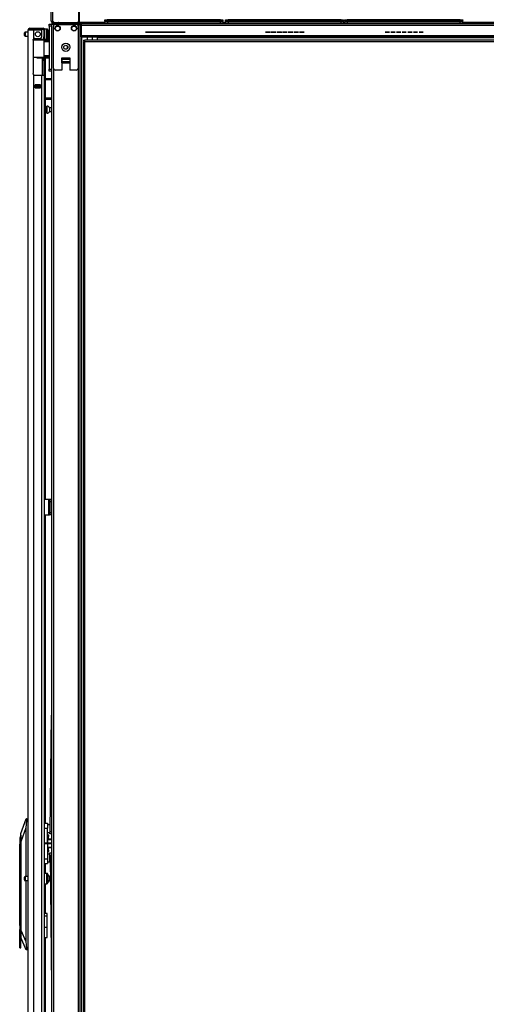
# Model space of a CAD drawing. Units: inches. Extents: x -260 to 40, y -63 to 176.
# Drawn here: x -260 to -237, y 48 to 95 of the extents above; entities that cross this region are included whole.
import ezdxf

# ---------------------------------------------------------------- set-up
doc = ezdxf.new("R2010")
doc.units = ezdxf.units.IN
doc.header["$MEASUREMENT"] = 0
doc.layers.add('TFR-TRI', color=7, linetype='CONTINUOUS')

msp = doc.modelspace()

# ---------------------------------------------------------------- linework, layer by layer
at = {"layer": 'TFR-TRI', "color": 46, "linetype": 'Continuous'}
for p, q in [((-258.091, 95.148), (-258.091, 104.183)), ((-258.02, 95.148), (-258.02, 104.183)), ((-256.76, 95.195), (-256.76, 104.254)), ((-258.091, 95.148), (-258.07, 95.148)), ((-258.07, 95.148), (-258.02, 95.148)), ((-258.02, 95.148), (-257.949, 95.077)), ((-258.02, 95.116), (-257.988, 95.116)), ((-258.02, 95.077), (-257.949, 95.077)), ((-257.949, 95.077), (-256.878, 95.077)), ((-256.839, 95.084), (-256.839, 95.077))]:
    msp.add_line(p, q, dxfattribs=at)
at = {"layer": 'TFR-TRI', "color": 44, "linetype": 'Continuous'}
for p, q in [((-256.728, 95.103), (-256.728, 104.144)), ((-258.047, 95.071), (-258.013, 95.071)), ((-258.047, 95.032), (-258.047, 95.071)), ((-258.013, 95.032), (-258.047, 95.032)), ((-258.013, 95.071), (-257.929, 95.071)), ((-257.929, 95.032), (-258.013, 95.032)), ((-256.799, 95.071), (-257.929, 95.071)), ((-257.929, 95.071), (-257.929, 95.032)), ((-256.799, 95.032), (-257.929, 95.032)), ((-256.799, 95.103), (-256.804, 95.103)), ((-256.799, 95.107), (-256.799, 95.103)), ((-256.749, 95.103), (-256.799, 95.103)), ((-256.799, 95.071), (-256.799, 95.032)), ((-256.728, 95.103), (-256.749, 95.103))]:
    msp.add_line(p, q, dxfattribs=at)
at = {"layer": 'TFR-TRI', "color": 214, "linetype": 'Continuous'}
for p, q in [((-259.13, 94.804), (-259.067, 94.804)), ((-259.13, 94.765), (-259.13, 94.804)), ((-259.067, 94.804), (-258.913, 94.804)), ((-258.913, 94.804), (-258.637, 94.804)), ((-258.913, 94.804), (-258.913, 94.765)), ((-258.637, 94.804), (-258.54, 94.804)), ((-258.637, 94.765), (-258.637, 94.804)), ((-258.54, 94.804), (-258.484, 94.804)), ((-258.484, 94.804), (-258.484, 94.765)), ((-259.201, 13.019), (-259.201, 94.734)), ((-259.201, 94.734), (-259.164, 94.734)), ((-259.164, 94.734), (-259.063, 94.734)), ((-259.067, 94.765), (-259.13, 94.765)), ((-258.913, 94.765), (-259.067, 94.765)), ((-259.063, 94.734), (-258.925, 94.734)), ((-258.925, 94.306), (-258.925, 94.734)), ((-258.925, 94.734), (-258.63, 94.734)), ((-258.637, 94.765), (-258.913, 94.765)), ((-258.886, 94.316), (-258.63, 94.316)), ((-258.54, 94.765), (-258.637, 94.765)), ((-258.551, 94.395), (-258.551, 94.655)), ((-258.484, 94.765), (-258.54, 94.765)), ((-258.453, 94.734), (-258.453, 94.395)), ((-258.453, 94.339), (-258.453, 94.395)), ((-258.453, 94.395), (-258.413, 94.395)), ((-258.453, 94.316), (-258.453, 94.339)), ((-258.413, 94.316), (-258.453, 94.316)), ((-258.429, 94.316), (-258.429, 94.273)), ((-258.413, 94.734), (-258.413, 94.395)), ((-258.413, 94.395), (-258.413, 94.339)), ((-258.413, 94.339), (-258.413, 94.316)), ((-258.965, 94.237), (-258.96, 94.263)), ((-258.965, 94.237), (-258.965, 92.627)), ((-258.96, 94.263), (-258.948, 94.286)), ((-258.948, 94.286), (-258.925, 94.306)), ((-258.39, 94.267), (-258.39, 94.258)), ((-258.39, 93.385), (-258.39, 92.393)), ((-258.959, 92.598), (-258.965, 92.627)), ((-258.946, 92.576), (-258.959, 92.598)), ((-258.925, 92.559), (-258.946, 92.576)), ((-258.925, 13.019), (-258.925, 92.559)), ((-258.886, 92.548), (-258.551, 92.548)), ((-258.551, 13.019), (-258.551, 92.548)), ((-258.551, 92.548), (-258.454, 92.548)), ((-258.454, 92.548), (-258.413, 92.548)), ((-258.413, 13.019), (-258.413, 92.548)), ((-258.866, 91.934), (-258.866, 92.077)), ((-258.866, 92.077), (-258.61, 92.077)), ((-258.654, 92.044), (-258.654, 92.076)), ((-258.654, 91.933), (-258.654, 91.966)), ((-258.622, 92.044), (-258.622, 92.075)), ((-258.622, 91.933), (-258.622, 91.966)), ((-258.61, 91.934), (-258.61, 92.077)), ((-258.39, 92.331), (-258.39, 91.456)), ((-258.866, 91.934), (-258.61, 91.934)), ((-258.39, 91.393), (-258.39, 72.134)), ((-258.39, 71.386), (-258.39, 56.538)), ((-258.39, 54.608), (-258.39, 54.125)), ((-258.39, 53.627), (-258.39, 52.199)), ((-258.39, 51.047), (-258.39, 36.956))]:
    msp.add_line(p, q, dxfattribs=at)
at = {"layer": 'TFR-TRI', "color": 215, "linetype": 'Continuous'}
for p, q in [((-258.197, 94.974), (-258.197, 95.003)), ((-258.197, 95.003), (-258.079, 95.003)), ((-258.197, 94.904), (-258.197, 94.974)), ((-258.197, 94.904), (-258.197, 92.837)), ((-258.079, 94.904), (-258.197, 94.904)), ((-258.079, 95.003), (-258.079, 95)), ((-258.079, 95), (-258.079, 94.993)), ((-258.197, 92.768), (-258.197, 92.837)), ((-258.197, 92.837), (-258.079, 92.837)), ((-258.197, 92.739), (-258.197, 92.768)), ((-258.079, 92.739), (-258.197, 92.739))]:
    msp.add_line(p, q, dxfattribs=at)
at = {"layer": 'TFR-TRI', "color": 173, "linetype": 'Continuous'}
for p, q in [((-258.079, 94.993), (-258.079, 13.7)), ((-258.051, 94.993), (-258.079, 94.993)), ((-257.984, 94.993), (-258.051, 94.993)), ((-257.886, 94.993), (-257.984, 94.993)), ((-257.984, 94.993), (-257.984, 94.894)), ((-256.797, 94.993), (-256.895, 94.993)), ((-256.797, 94.993), (-256.797, 94.894)), ((-256.797, 94.993), (-256.73, 94.993)), ((-256.73, 94.993), (-256.702, 94.993)), ((-256.702, 11.418), (-256.702, 94.993)), ((-256.624, 11.418), (-256.624, 94.389)), ((-257.984, 92.886), (-257.984, 13.525)), ((-257.588, 93.142), (-257.194, 93.142)), ((-256.797, 92.886), (-256.797, 13.525))]:
    msp.add_line(p, q, dxfattribs=at)
at = {"layer": 'TFR-TRI', "color": 83, "linetype": 'Continuous'}
for p, q in [((-258.047, 95.032), (-258.013, 95.032)), ((-258.047, 94.993), (-258.047, 95.032)), ((-258.013, 95.032), (-257.929, 95.032)), ((-257.929, 95.032), (-256.768, 95.032)), ((-257.929, 95.032), (-257.929, 94.993)), ((-256.768, 95.032), (-256.768, 94.993)), ((-256.768, 95.032), (-256.738, 95.032)), ((-256.738, 95.032), (-256.679, 95.032)), ((-256.702, 94.993), (-256.665, 94.993)), ((-256.679, 95.032), (-256.65, 95.032)), ((-256.665, 94.993), (-256.65, 94.993)), ((-256.65, 95.032), (-212.658, 95.032)), ((-256.65, 95.032), (-256.65, 95.011)), ((-256.65, 95.011), (-256.65, 94.961)), ((-256.65, 94.961), (-212.658, 94.961)), ((-256.65, 94.961), (-256.65, 94.461)), ((-256.65, 94.461), (-212.658, 94.461)), ((-256.65, 94.461), (-256.65, 94.411)), ((-256.65, 94.411), (-256.65, 94.39)), ((-256.65, 94.39), (-212.658, 94.39)), ((-255.862, 94.39), (-255.862, 94.381)), ((-255.862, 94.381), (-255.862, 94.359)), ((-255.862, 94.359), (-232.129, 94.359)), ((-255.862, 94.231), (-255.862, 94.359))]:
    msp.add_line(p, q, dxfattribs=at)
at = {"layer": 'TFR-TRI', "color": 3, "linetype": 'Continuous'}
for p, q in [((-257.984, 92.886), (-257.984, 94.894)), ((-257.886, 94.993), (-256.895, 94.993)), ((-257.36, 95.077), (-257.36, 95.071)), ((-256.986, 95.071), (-256.986, 95.077)), ((-256.797, 94.894), (-256.797, 92.886)), ((-255.513, 95.132), (-255.478, 95.132)), ((-255.51, 95.051), (-255.513, 95.132)), ((-255.51, 95.051), (-255.476, 95.051)), ((-255.478, 95.132), (-255.395, 95.132)), ((-255.476, 95.051), (-255.392, 95.051)), ((-255.395, 95.132), (-249.951, 95.132)), ((-255.395, 95.132), (-255.392, 95.051)), ((-255.392, 95.051), (-249.954, 95.051)), ((-255.392, 95.038), (-255.392, 95.051)), ((-255.392, 95.032), (-255.392, 95.038)), ((-249.954, 95.051), (-249.951, 95.132)), ((-249.954, 95.051), (-249.87, 95.051)), ((-249.954, 95.038), (-249.954, 95.051)), ((-249.954, 95.032), (-249.954, 95.038)), ((-249.951, 95.132), (-249.868, 95.132)), ((-249.87, 95.051), (-249.836, 95.051)), ((-249.868, 95.132), (-249.833, 95.132)), ((-249.833, 95.132), (-249.836, 95.051)), ((-249.705, 95.132), (-249.671, 95.132)), ((-249.702, 95.051), (-249.705, 95.132)), ((-249.702, 95.051), (-249.668, 95.051)), ((-249.671, 95.132), (-249.587, 95.132)), ((-249.668, 95.051), (-249.584, 95.051)), ((-249.587, 95.132), (-244.143, 95.132)), ((-249.587, 95.132), (-249.584, 95.051)), ((-249.584, 95.051), (-244.146, 95.051)), ((-249.584, 95.038), (-249.584, 95.051)), ((-249.584, 95.032), (-249.584, 95.038)), ((-244.146, 95.051), (-244.143, 95.132)), ((-244.146, 95.051), (-244.063, 95.051)), ((-244.146, 95.038), (-244.146, 95.051)), ((-244.146, 95.032), (-244.146, 95.038)), ((-244.143, 95.132), (-244.06, 95.132)), ((-244.063, 95.051), (-244.028, 95.051)), ((-244.06, 95.132), (-244.025, 95.132)), ((-244.025, 95.132), (-244.028, 95.051)), ((-243.978, 95.132), (-243.943, 95.132)), ((-243.975, 95.051), (-243.978, 95.132)), ((-243.975, 95.051), (-243.94, 95.051)), ((-243.943, 95.132), (-243.86, 95.132)), ((-243.94, 95.051), (-243.857, 95.051)), ((-243.86, 95.132), (-238.416, 95.132)), ((-243.86, 95.132), (-243.857, 95.051)), ((-243.857, 95.051), (-238.418, 95.051)), ((-243.857, 95.038), (-243.857, 95.051)), ((-243.857, 95.032), (-243.857, 95.038)), ((-238.418, 95.051), (-238.416, 95.132)), ((-238.418, 95.051), (-238.335, 95.051)), ((-238.418, 95.038), (-238.418, 95.051)), ((-238.418, 95.032), (-238.418, 95.038)), ((-238.416, 95.132), (-238.332, 95.132)), ((-238.335, 95.051), (-238.3, 95.051)), ((-238.332, 95.132), (-238.298, 95.132)), ((-238.298, 95.132), (-238.3, 95.051)), ((-253.559, 94.614), (-253.361, 94.614)), ((-253.51, 94.614), (-253.559, 94.614)), ((-253.559, 94.614), (-253.51, 94.614)), ((-253.359, 94.614), (-253.559, 94.614)), ((-253.408, 94.614), (-253.51, 94.614)), ((-253.51, 94.614), (-253.408, 94.614)), ((-253.489, 94.614), (-253.291, 94.614)), ((-253.439, 94.614), (-253.489, 94.614)), ((-253.489, 94.614), (-253.439, 94.614)), ((-253.288, 94.614), (-253.489, 94.614)), ((-253.338, 94.614), (-253.439, 94.614)), ((-253.439, 94.614), (-253.338, 94.614)), ((-253.359, 94.614), (-253.408, 94.614)), ((-253.408, 94.614), (-253.359, 94.614)), ((-253.288, 94.614), (-253.338, 94.614)), ((-253.338, 94.614), (-253.288, 94.614)), ((-253.089, 94.614), (-253.287, 94.614)), ((-253.287, 94.614), (-253.089, 94.614)), ((-253.019, 94.614), (-253.217, 94.614)), ((-253.217, 94.614), (-253.019, 94.614)), ((-253.162, 94.614), (-253.211, 94.614)), ((-253.162, 94.614), (-253.211, 94.614)), ((-253.092, 94.614), (-253.141, 94.614)), ((-253.092, 94.614), (-253.141, 94.614)), ((-252.962, 94.614), (-253.014, 94.614)), ((-252.965, 94.614), (-253.014, 94.614)), ((-253.014, 94.614), (-252.965, 94.614)), ((-252.965, 94.614), (-253.014, 94.614)), ((-253.014, 94.614), (-252.965, 94.614)), ((-252.863, 94.614), (-252.965, 94.614)), ((-252.965, 94.614), (-252.889, 94.614)), ((-252.965, 94.614), (-252.863, 94.614)), ((-252.863, 94.614), (-252.962, 94.614)), ((-252.892, 94.614), (-252.944, 94.614)), ((-252.895, 94.614), (-252.944, 94.614)), ((-252.944, 94.614), (-252.895, 94.614)), ((-252.895, 94.614), (-252.944, 94.614)), ((-252.944, 94.614), (-252.895, 94.614)), ((-252.793, 94.614), (-252.895, 94.614)), ((-252.895, 94.614), (-252.819, 94.614)), ((-252.895, 94.614), (-252.793, 94.614)), ((-252.793, 94.614), (-252.892, 94.614)), ((-252.816, 94.614), (-252.863, 94.614)), ((-252.816, 94.614), (-252.863, 94.614)), ((-252.863, 94.614), (-252.814, 94.614)), ((-252.746, 94.614), (-252.793, 94.614)), ((-252.746, 94.614), (-252.793, 94.614)), ((-252.793, 94.614), (-252.744, 94.614)), ((-252.69, 94.614), (-252.742, 94.614)), ((-252.742, 94.614), (-252.69, 94.614)), ((-252.544, 94.614), (-252.742, 94.614)), ((-252.544, 94.614), (-252.69, 94.614)), ((-252.69, 94.614), (-252.544, 94.614)), ((-252.62, 94.614), (-252.672, 94.614)), ((-252.672, 94.614), (-252.62, 94.614)), ((-252.474, 94.614), (-252.672, 94.614)), ((-252.474, 94.614), (-252.62, 94.614)), ((-252.62, 94.614), (-252.474, 94.614)), ((-252.272, 94.614), (-252.469, 94.614)), ((-252.42, 94.614), (-252.469, 94.614)), ((-252.467, 94.614), (-252.417, 94.614)), ((-252.321, 94.614), (-252.42, 94.614)), ((-252.417, 94.614), (-252.321, 94.614)), ((-252.201, 94.614), (-252.399, 94.614)), ((-252.35, 94.614), (-252.399, 94.614)), ((-252.397, 94.614), (-252.347, 94.614)), ((-252.251, 94.614), (-252.35, 94.614)), ((-252.347, 94.614), (-252.251, 94.614)), ((-252.321, 94.614), (-252.272, 94.614)), ((-252.272, 94.614), (-252.321, 94.614)), ((-252.251, 94.614), (-252.201, 94.614)), ((-252.201, 94.614), (-252.251, 94.614)), ((-252.098, 94.614), (-252.197, 94.614)), ((-252.197, 94.614), (-251.999, 94.614)), ((-252.049, 94.614), (-252.148, 94.614)), ((-252.028, 94.614), (-252.127, 94.614)), ((-252.127, 94.614), (-251.929, 94.614)), ((-251.999, 94.614), (-252.098, 94.614)), ((-251.979, 94.614), (-252.077, 94.614)), ((-251.929, 94.614), (-252.028, 94.614)), ((-251.875, 94.614), (-251.925, 94.614)), ((-251.925, 94.614), (-251.873, 94.614)), ((-251.875, 94.614), (-251.925, 94.614)), ((-251.922, 94.614), (-251.873, 94.614)), ((-251.727, 94.614), (-251.875, 94.614)), ((-251.776, 94.614), (-251.875, 94.614)), ((-251.873, 94.614), (-251.727, 94.614)), ((-251.873, 94.614), (-251.776, 94.614)), ((-251.805, 94.614), (-251.855, 94.614)), ((-251.855, 94.614), (-251.802, 94.614)), ((-251.805, 94.614), (-251.855, 94.614)), ((-251.852, 94.614), (-251.802, 94.614)), ((-251.657, 94.614), (-251.805, 94.614)), ((-251.706, 94.614), (-251.805, 94.614)), ((-251.802, 94.614), (-251.657, 94.614)), ((-251.802, 94.614), (-251.706, 94.614)), ((-251.776, 94.614), (-251.727, 94.614)), ((-251.727, 94.614), (-251.776, 94.614)), ((-251.706, 94.614), (-251.657, 94.614)), ((-251.657, 94.614), (-251.706, 94.614)), ((-247.78, 94.614), (-247.582, 94.614)), ((-247.731, 94.614), (-247.78, 94.614)), ((-247.78, 94.614), (-247.731, 94.614)), ((-247.58, 94.614), (-247.78, 94.614)), ((-247.751, 94.614), (-247.553, 94.614)), ((-247.702, 94.614), (-247.751, 94.614)), ((-247.751, 94.614), (-247.702, 94.614)), ((-247.551, 94.614), (-247.751, 94.614)), ((-247.629, 94.614), (-247.731, 94.614)), ((-247.731, 94.614), (-247.629, 94.614)), ((-247.6, 94.614), (-247.702, 94.614)), ((-247.702, 94.614), (-247.6, 94.614)), ((-247.58, 94.614), (-247.629, 94.614)), ((-247.629, 94.614), (-247.58, 94.614)), ((-247.551, 94.614), (-247.6, 94.614)), ((-247.6, 94.614), (-247.551, 94.614)), ((-247.31, 94.614), (-247.508, 94.614)), ((-247.508, 94.614), (-247.31, 94.614)), ((-247.281, 94.614), (-247.479, 94.614)), ((-247.479, 94.614), (-247.281, 94.614)), ((-247.383, 94.614), (-247.432, 94.614)), ((-247.383, 94.614), (-247.432, 94.614)), ((-247.354, 94.614), (-247.403, 94.614)), ((-247.354, 94.614), (-247.403, 94.614)), ((-247.183, 94.614), (-247.235, 94.614)), ((-247.186, 94.614), (-247.235, 94.614)), ((-247.235, 94.614), (-247.186, 94.614)), ((-247.186, 94.614), (-247.235, 94.614)), ((-247.235, 94.614), (-247.186, 94.614)), ((-247.154, 94.614), (-247.206, 94.614)), ((-247.157, 94.614), (-247.206, 94.614)), ((-247.206, 94.614), (-247.157, 94.614)), ((-247.157, 94.614), (-247.206, 94.614)), ((-247.206, 94.614), (-247.157, 94.614)), ((-247.084, 94.614), (-247.186, 94.614)), ((-247.186, 94.614), (-247.11, 94.614)), ((-247.186, 94.614), (-247.084, 94.614)), ((-247.084, 94.614), (-247.183, 94.614)), ((-247.055, 94.614), (-247.157, 94.614)), ((-247.157, 94.614), (-247.081, 94.614)), ((-247.157, 94.614), (-247.055, 94.614)), ((-247.055, 94.614), (-247.154, 94.614)), ((-247.038, 94.614), (-247.084, 94.614)), ((-247.038, 94.614), (-247.084, 94.614)), ((-247.084, 94.614), (-247.035, 94.614)), ((-247.009, 94.614), (-247.055, 94.614)), ((-247.009, 94.614), (-247.055, 94.614)), ((-247.055, 94.614), (-247.006, 94.614)), ((-246.911, 94.614), (-246.963, 94.614)), ((-246.963, 94.614), (-246.911, 94.614)), ((-246.765, 94.614), (-246.963, 94.614)), ((-246.882, 94.614), (-246.934, 94.614)), ((-246.934, 94.614), (-246.882, 94.614)), ((-246.736, 94.614), (-246.934, 94.614)), ((-246.765, 94.614), (-246.911, 94.614)), ((-246.911, 94.614), (-246.765, 94.614)), ((-246.736, 94.614), (-246.882, 94.614)), ((-246.882, 94.614), (-246.736, 94.614)), ((-246.493, 94.614), (-246.691, 94.614)), ((-246.641, 94.614), (-246.691, 94.614)), ((-246.688, 94.614), (-246.639, 94.614)), ((-246.464, 94.614), (-246.662, 94.614)), ((-246.612, 94.614), (-246.662, 94.614)), ((-246.659, 94.614), (-246.61, 94.614)), ((-246.542, 94.614), (-246.641, 94.614)), ((-246.639, 94.614), (-246.542, 94.614)), ((-246.513, 94.614), (-246.612, 94.614)), ((-246.61, 94.614), (-246.513, 94.614)), ((-246.542, 94.614), (-246.493, 94.614)), ((-246.493, 94.614), (-246.542, 94.614)), ((-246.513, 94.614), (-246.464, 94.614)), ((-246.464, 94.614), (-246.513, 94.614)), ((-246.319, 94.614), (-246.418, 94.614)), ((-246.418, 94.614), (-246.22, 94.614)), ((-246.29, 94.614), (-246.389, 94.614)), ((-246.389, 94.614), (-246.191, 94.614)), ((-246.27, 94.614), (-246.369, 94.614)), ((-246.241, 94.614), (-246.34, 94.614)), ((-246.22, 94.614), (-246.319, 94.614)), ((-246.191, 94.614), (-246.29, 94.614)), ((-246.096, 94.614), (-246.146, 94.614)), ((-246.146, 94.614), (-246.094, 94.614)), ((-246.096, 94.614), (-246.146, 94.614)), ((-246.143, 94.614), (-246.094, 94.614)), ((-246.067, 94.614), (-246.117, 94.614)), ((-246.117, 94.614), (-246.065, 94.614)), ((-246.067, 94.614), (-246.117, 94.614)), ((-246.114, 94.614), (-246.065, 94.614)), ((-245.948, 94.614), (-246.096, 94.614)), ((-245.997, 94.614), (-246.096, 94.614)), ((-246.094, 94.614), (-245.948, 94.614)), ((-246.094, 94.614), (-245.997, 94.614)), ((-245.919, 94.614), (-246.067, 94.614)), ((-245.968, 94.614), (-246.067, 94.614)), ((-246.065, 94.614), (-245.919, 94.614)), ((-246.065, 94.614), (-245.968, 94.614)), ((-245.997, 94.614), (-245.948, 94.614)), ((-245.948, 94.614), (-245.997, 94.614)), ((-245.968, 94.614), (-245.919, 94.614)), ((-245.919, 94.614), (-245.968, 94.614)), ((-242.032, 94.614), (-241.834, 94.614)), ((-241.983, 94.614), (-242.032, 94.614)), ((-242.032, 94.614), (-241.983, 94.614)), ((-241.832, 94.614), (-242.032, 94.614)), ((-242.024, 94.614), (-241.826, 94.614)), ((-241.974, 94.614), (-242.024, 94.614)), ((-242.024, 94.614), (-241.974, 94.614)), ((-241.823, 94.614), (-242.024, 94.614)), ((-241.881, 94.614), (-241.983, 94.614)), ((-241.983, 94.614), (-241.881, 94.614)), ((-241.873, 94.614), (-241.974, 94.614)), ((-241.974, 94.614), (-241.873, 94.614)), ((-241.832, 94.614), (-241.881, 94.614)), ((-241.881, 94.614), (-241.832, 94.614)), ((-241.823, 94.614), (-241.873, 94.614)), ((-241.873, 94.614), (-241.823, 94.614)), ((-241.562, 94.614), (-241.76, 94.614)), ((-241.76, 94.614), (-241.562, 94.614)), ((-241.553, 94.614), (-241.751, 94.614)), ((-241.751, 94.614), (-241.553, 94.614)), ((-241.635, 94.614), (-241.684, 94.614)), ((-241.635, 94.614), (-241.684, 94.614)), ((-241.626, 94.614), (-241.676, 94.614)), ((-241.626, 94.614), (-241.676, 94.614)), ((-241.435, 94.614), (-241.487, 94.614)), ((-241.438, 94.614), (-241.487, 94.614)), ((-241.487, 94.614), (-241.438, 94.614)), ((-241.438, 94.614), (-241.487, 94.614)), ((-241.487, 94.614), (-241.438, 94.614)), ((-241.427, 94.614), (-241.479, 94.614)), ((-241.429, 94.614), (-241.479, 94.614)), ((-241.479, 94.614), (-241.429, 94.614)), ((-241.429, 94.614), (-241.479, 94.614)), ((-241.479, 94.614), (-241.429, 94.614)), ((-241.336, 94.614), (-241.438, 94.614)), ((-241.438, 94.614), (-241.362, 94.614)), ((-241.438, 94.614), (-241.336, 94.614)), ((-241.336, 94.614), (-241.435, 94.614)), ((-241.328, 94.614), (-241.429, 94.614)), ((-241.429, 94.614), (-241.354, 94.614)), ((-241.429, 94.614), (-241.328, 94.614)), ((-241.328, 94.614), (-241.427, 94.614)), ((-241.29, 94.614), (-241.336, 94.614)), ((-241.29, 94.614), (-241.336, 94.614)), ((-241.336, 94.614), (-241.287, 94.614)), ((-241.281, 94.614), (-241.328, 94.614)), ((-241.281, 94.614), (-241.328, 94.614)), ((-241.328, 94.614), (-241.278, 94.614)), ((-241.163, 94.614), (-241.215, 94.614)), ((-241.215, 94.614), (-241.163, 94.614)), ((-241.017, 94.614), (-241.215, 94.614)), ((-241.154, 94.614), (-241.206, 94.614)), ((-241.206, 94.614), (-241.154, 94.614)), ((-241.009, 94.614), (-241.206, 94.614)), ((-241.017, 94.614), (-241.163, 94.614)), ((-241.163, 94.614), (-241.017, 94.614)), ((-241.009, 94.614), (-241.154, 94.614)), ((-241.154, 94.614), (-241.009, 94.614)), ((-240.745, 94.614), (-240.943, 94.614)), ((-240.893, 94.614), (-240.943, 94.614)), ((-240.94, 94.614), (-240.891, 94.614)), ((-240.736, 94.614), (-240.934, 94.614)), ((-240.885, 94.614), (-240.934, 94.614)), ((-240.931, 94.614), (-240.882, 94.614)), ((-240.794, 94.614), (-240.893, 94.614)), ((-240.891, 94.614), (-240.794, 94.614)), ((-240.786, 94.614), (-240.885, 94.614)), ((-240.882, 94.614), (-240.786, 94.614)), ((-240.794, 94.614), (-240.745, 94.614)), ((-240.745, 94.614), (-240.794, 94.614)), ((-240.786, 94.614), (-240.736, 94.614)), ((-240.736, 94.614), (-240.786, 94.614)), ((-240.571, 94.614), (-240.67, 94.614)), ((-240.67, 94.614), (-240.472, 94.614)), ((-240.563, 94.614), (-240.662, 94.614)), ((-240.662, 94.614), (-240.464, 94.614)), ((-240.522, 94.614), (-240.621, 94.614)), ((-240.513, 94.614), (-240.612, 94.614)), ((-240.472, 94.614), (-240.571, 94.614)), ((-240.464, 94.614), (-240.563, 94.614)), ((-240.348, 94.614), (-240.398, 94.614)), ((-240.398, 94.614), (-240.346, 94.614)), ((-240.348, 94.614), (-240.398, 94.614)), ((-240.395, 94.614), (-240.346, 94.614)), ((-240.34, 94.614), (-240.389, 94.614)), ((-240.389, 94.614), (-240.337, 94.614)), ((-240.34, 94.614), (-240.389, 94.614)), ((-240.387, 94.614), (-240.337, 94.614)), ((-240.2, 94.614), (-240.348, 94.614)), ((-240.249, 94.614), (-240.348, 94.614)), ((-240.346, 94.614), (-240.2, 94.614)), ((-240.346, 94.614), (-240.249, 94.614)), ((-240.191, 94.614), (-240.34, 94.614)), ((-240.241, 94.614), (-240.34, 94.614)), ((-240.337, 94.614), (-240.191, 94.614)), ((-240.337, 94.614), (-240.241, 94.614)), ((-240.249, 94.614), (-240.2, 94.614)), ((-240.2, 94.614), (-240.249, 94.614)), ((-240.241, 94.614), (-240.191, 94.614)), ((-240.191, 94.614), (-240.241, 94.614)), ((-257.588, 93.379), (-257.588, 92.788)), ((-257.587, 93.379), (-257.194, 93.379)), ((-257.587, 93.336), (-257.587, 93.379)), ((-257.194, 93.379), (-257.194, 92.788)), ((-257.194, 93.379), (-257.194, 93.336)), ((-257.587, 93.301), (-257.587, 93.336)), ((-257.587, 93.193), (-257.587, 93.301)), ((-257.194, 93.301), (-257.587, 93.301)), ((-257.587, 93.193), (-257.587, 93.183)), ((-257.194, 93.193), (-257.587, 93.193)), ((-257.587, 93.183), (-257.587, 93.171)), ((-257.587, 93.142), (-257.587, 93.171)), ((-257.587, 93.171), (-257.194, 93.171)), ((-257.194, 93.336), (-257.194, 93.301)), ((-257.194, 93.301), (-257.194, 93.193)), ((-257.194, 93.183), (-257.194, 93.193)), ((-257.194, 93.171), (-257.194, 93.183)), ((-257.194, 93.171), (-257.194, 93.142)), ((-257.588, 92.788), (-257.886, 92.788)), ((-256.895, 92.788), (-257.194, 92.788)), ((-258.212, 71.997), (-258.212, 71.497)), ((-258.181, 71.997), (-258.212, 71.997)), ((-258.181, 71.497), (-258.212, 71.497)), ((-258.249, 55.852), (-258.276, 55.852)), ((-258.249, 55.815), (-258.249, 55.852)), ((-258.249, 55.713), (-258.249, 55.815)), ((-258.088, 55.77), (-258.249, 55.77)), ((-258.249, 55.764), (-258.088, 55.764)), ((-258.249, 55.573), (-258.249, 55.713)), ((-258.088, 55.578), (-258.249, 55.578)), ((-258.249, 55.433), (-258.249, 55.573)), ((-258.249, 55.568), (-258.088, 55.568)), ((-258.088, 55.77), (-258.088, 55.767)), ((-258.088, 55.767), (-258.088, 55.764)), ((-258.088, 55.578), (-258.088, 55.573)), ((-258.088, 55.573), (-258.088, 55.568)), ((-258.276, 55.293), (-258.249, 55.293)), ((-258.249, 55.331), (-258.249, 55.433)), ((-258.088, 55.381), (-258.249, 55.381)), ((-258.249, 55.376), (-258.088, 55.376)), ((-258.249, 55.293), (-258.249, 55.331)), ((-258.088, 55.381), (-258.088, 55.379)), ((-258.088, 55.379), (-258.088, 55.376))]:
    msp.add_line(p, q, dxfattribs=at)
at = {"layer": 'TFR-TRI', "color": 52, "linetype": 'Continuous'}
for p, q in [((-256.728, 95.103), (-255.512, 95.103)), ((-256.728, 95.103), (-256.728, 95.053)), ((-256.728, 95.053), (-256.728, 95.032)), ((-249.834, 95.103), (-249.704, 95.103)), ((-244.026, 95.103), (-243.976, 95.103)), ((-238.298, 95.103), (-236.653, 95.103))]:
    msp.add_line(p, q, dxfattribs=at)
at = {"layer": 'TFR-TRI', "color": 11, "linetype": 'Continuous'}
for p, q in [((-255.513, 95.212), (-255.479, 95.212)), ((-255.509, 95.161), (-255.513, 95.212)), ((-255.509, 95.161), (-255.475, 95.16)), ((-255.479, 95.212), (-255.395, 95.212)), ((-255.475, 95.16), (-255.392, 95.161)), ((-249.951, 95.212), (-255.395, 95.212)), ((-255.395, 95.212), (-255.392, 95.161)), ((-255.392, 95.161), (-249.954, 95.161)), ((-255.392, 95.141), (-255.392, 95.161)), ((-255.392, 95.132), (-255.392, 95.141)), ((-249.954, 95.161), (-249.951, 95.212)), ((-249.954, 95.161), (-249.871, 95.16)), ((-249.954, 95.141), (-249.954, 95.161)), ((-249.954, 95.132), (-249.954, 95.141)), ((-249.951, 95.212), (-249.868, 95.212)), ((-249.871, 95.16), (-249.837, 95.161)), ((-249.868, 95.212), (-249.833, 95.212)), ((-249.833, 95.212), (-249.837, 95.161)), ((-249.705, 95.212), (-249.671, 95.212)), ((-249.702, 95.161), (-249.705, 95.212)), ((-249.702, 95.161), (-249.667, 95.16)), ((-249.671, 95.212), (-249.587, 95.212)), ((-249.667, 95.16), (-249.584, 95.161)), ((-244.143, 95.212), (-249.587, 95.212)), ((-249.587, 95.212), (-249.584, 95.161)), ((-249.584, 95.161), (-244.147, 95.161)), ((-249.584, 95.141), (-249.584, 95.161)), ((-249.584, 95.132), (-249.584, 95.141)), ((-244.147, 95.161), (-244.143, 95.212)), ((-244.147, 95.161), (-244.063, 95.16)), ((-244.147, 95.141), (-244.147, 95.161)), ((-244.147, 95.132), (-244.147, 95.141)), ((-244.143, 95.212), (-244.06, 95.212)), ((-244.063, 95.16), (-244.029, 95.161)), ((-244.06, 95.212), (-244.025, 95.212)), ((-244.025, 95.212), (-244.029, 95.161)), ((-243.978, 95.212), (-243.943, 95.212)), ((-243.974, 95.161), (-243.978, 95.212)), ((-243.974, 95.161), (-243.94, 95.16)), ((-243.943, 95.212), (-243.86, 95.212)), ((-243.94, 95.16), (-243.856, 95.161)), ((-238.415, 95.212), (-243.86, 95.212)), ((-243.86, 95.212), (-243.856, 95.161)), ((-243.856, 95.161), (-238.419, 95.161)), ((-243.856, 95.141), (-243.856, 95.161)), ((-243.856, 95.132), (-243.856, 95.141)), ((-238.419, 95.161), (-238.415, 95.212)), ((-238.419, 95.161), (-238.336, 95.16)), ((-238.419, 95.141), (-238.419, 95.161)), ((-238.419, 95.132), (-238.419, 95.141)), ((-238.415, 95.212), (-238.332, 95.212)), ((-238.336, 95.16), (-238.301, 95.161)), ((-238.332, 95.212), (-238.298, 95.212)), ((-238.298, 95.212), (-238.301, 95.161)), ((-256.537, 94.231), (-256.474, 94.231)), ((-256.537, 94.231), (-256.537, 94.2)), ((-256.537, 94.2), (-256.474, 94.2)), ((-256.518, 94.168), (-256.537, 94.168)), ((-256.537, 94.168), (-256.537, 13.44)), ((-256.474, 94.168), (-256.518, 94.168)), ((-256.474, 94.213), (-256.474, 94.231)), ((-232.604, 94.231), (-256.474, 94.231)), ((-256.474, 94.168), (-256.474, 94.213)), ((-256.474, 94.168), (-232.604, 94.168)), ((-256.474, 13.44), (-256.474, 94.168))]:
    msp.add_line(p, q, dxfattribs=at)
at = {"layer": 'TFR-TRI', "color": 5, "linetype": 'Continuous'}
for p, q in [((-259.382, 94.549), (-259.382, 94.581)), ((-259.382, 94.485), (-259.382, 94.549)), ((-259.382, 94.453), (-259.382, 94.485)), ((-259.201, 94.611), (-259.352, 94.611)), ((-259.352, 94.611), (-259.352, 94.564)), ((-259.352, 94.564), (-259.352, 94.47)), ((-259.352, 94.47), (-259.352, 94.423)), ((-259.352, 94.423), (-259.201, 94.423)), ((-258.297, 94.767), (-258.413, 94.767)), ((-258.413, 94.316), (-258.413, 94.29)), ((-258.297, 94.733), (-258.297, 94.767)), ((-258.297, 94.642), (-258.297, 94.733)), ((-258.297, 94.517), (-258.297, 94.642)), ((-258.297, 94.392), (-258.297, 94.517)), ((-258.297, 94.3), (-258.297, 94.392)), ((-258.257, 94.727), (-258.257, 94.687)), ((-258.257, 94.687), (-258.257, 94.582)), ((-258.257, 94.582), (-258.257, 94.452)), ((-258.257, 94.452), (-258.257, 94.347)), ((-258.257, 94.347), (-258.257, 94.307)), ((-258.413, 94.29), (-258.413, 94.273)), ((-258.413, 94.267), (-258.297, 94.267)), ((-258.297, 94.267), (-258.297, 94.3)), ((-258.304, 91.009), (-258.39, 91.009)), ((-258.298, 91.056), (-258.304, 91.056)), ((-258.304, 91.056), (-258.304, 91.023)), ((-258.304, 91.023), (-258.304, 90.937)), ((-258.298, 91.023), (-258.298, 91.056)), ((-258.298, 90.937), (-258.298, 91.023)), ((-258.39, 90.759), (-258.304, 90.759)), ((-258.304, 90.937), (-258.304, 90.831)), ((-258.304, 90.831), (-258.304, 90.745)), ((-258.304, 90.745), (-258.304, 90.712)), ((-258.304, 90.712), (-258.298, 90.712)), ((-258.298, 90.831), (-258.298, 90.937)), ((-258.298, 90.745), (-258.298, 90.831)), ((-258.298, 90.712), (-258.298, 90.745)), ((-258.079, 90.978), (-258.179, 90.978)), ((-258.179, 90.978), (-258.179, 90.931)), ((-258.179, 90.931), (-258.179, 90.837)), ((-258.179, 90.837), (-258.179, 90.79)), ((-258.179, 90.79), (-258.079, 90.79)), ((-258.297, 54.126), (-258.413, 54.126)), ((-258.297, 54.093), (-258.297, 54.126)), ((-258.297, 54.001), (-258.297, 54.093)), ((-258.257, 54.086), (-258.257, 54.046)), ((-258.257, 54.046), (-258.257, 53.941)), ((-259.382, 53.908), (-259.382, 53.94)), ((-259.382, 53.844), (-259.382, 53.908)), ((-259.382, 53.812), (-259.382, 53.844)), ((-259.201, 53.97), (-259.352, 53.97)), ((-259.352, 53.97), (-259.352, 53.923)), ((-259.352, 53.923), (-259.352, 53.829)), ((-259.352, 53.829), (-259.352, 53.782)), ((-259.352, 53.782), (-259.201, 53.782)), ((-258.413, 53.626), (-258.297, 53.626)), ((-258.297, 53.876), (-258.297, 54.001)), ((-258.297, 53.751), (-258.297, 53.876)), ((-258.297, 53.66), (-258.297, 53.751)), ((-258.297, 53.626), (-258.297, 53.66)), ((-258.257, 53.941), (-258.257, 53.811)), ((-258.257, 53.811), (-258.257, 53.706)), ((-258.257, 53.706), (-258.257, 53.666)), ((-258.14, 53.97), (-258.179, 53.97)), ((-258.179, 53.97), (-258.179, 53.923)), ((-258.179, 53.923), (-258.179, 53.829)), ((-258.179, 53.829), (-258.179, 53.782)), ((-258.179, 53.782), (-258.138, 53.782))]:
    msp.add_line(p, q, dxfattribs=at)
at = {"layer": 'TFR-TRI', "color": 58, "linetype": 'Continuous'}
for p, q in [((-259.13, 94.765), (-259.13, 94.733)), ((-258.693, 92.043), (-258.693, 92.075)), ((-258.693, 91.933), (-258.693, 91.965)), ((-258.662, 92.075), (-258.662, 92.043)), ((-258.662, 91.965), (-258.662, 91.933))]:
    msp.add_line(p, q, dxfattribs=at)
at = {"layer": 'TFR-TRI', "color": 153, "linetype": 'Continuous'}
for p, q in [((-258.501, 94.734), (-258.63, 94.734)), ((-258.453, 94.734), (-258.501, 94.734)), ((-258.453, 94.285), (-258.453, 94.316)), ((-256.361, 94.39), (-256.361, 94.231)), ((-256.106, 94.231), (-256.106, 94.39)), ((-258.947, 94.253), (-258.966, 94.253)), ((-258.952, 94.285), (-258.785, 94.285)), ((-258.927, 94.253), (-258.947, 94.253)), ((-258.785, 94.285), (-258.619, 94.285)), ((-258.619, 94.285), (-258.497, 94.285)), ((-258.49, 94.253), (-258.508, 94.253)), ((-258.497, 94.285), (-258.453, 94.285)), ((-258.484, 94.253), (-258.49, 94.253))]:
    msp.add_line(p, q, dxfattribs=at)
at = {"layer": 'TFR-TRI', "color": 63, "linetype": 'Continuous'}
for p, q in [((-258.981, 94.253), (-258.788, 94.254)), ((-258.787, 94.235), (-258.965, 94.233)), ((-258.788, 94.254), (-258.663, 94.254)), ((-258.788, 94.253), (-258.788, 94.254)), ((-258.788, 94.25), (-258.788, 94.253)), ((-258.787, 94.245), (-258.788, 94.25)), ((-258.787, 94.239), (-258.787, 94.245)), ((-258.787, 94.236), (-258.787, 94.239)), ((-258.787, 94.235), (-258.787, 94.236)), ((-258.656, 94.234), (-258.787, 94.235)), ((-258.663, 94.254), (-258.558, 94.253)), ((-258.544, 94.234), (-258.656, 94.234)), ((-258.558, 94.253), (-258.487, 94.253)), ((-258.469, 94.233), (-258.544, 94.234)), ((-258.487, 94.253), (-258.463, 94.253)), ((-258.197, 94.26), (-258.469, 94.257)), ((-258.443, 94.233), (-258.469, 94.233)), ((-258.463, 94.253), (-258.419, 94.253)), ((-258.443, 94.233), (-258.443, 93.409)), ((-258.414, 94.233), (-258.443, 94.233)), ((-258.414, 94.159), (-258.443, 94.158)), ((-258.197, 94.147), (-258.443, 94.139)), ((-258.419, 94.253), (-258.197, 94.252)), ((-258.415, 94.247), (-258.419, 94.253)), ((-258.414, 94.233), (-258.415, 94.247)), ((-258.197, 94.232), (-258.414, 94.233)), ((-258.414, 94.233), (-258.414, 94.159)), ((-258.197, 94.167), (-258.414, 94.159)), ((-258.39, 94.258), (-258.197, 94.26)), ((-258.965, 93.409), (-258.787, 93.408)), ((-258.788, 93.388), (-258.965, 93.39)), ((-258.788, 93.388), (-258.788, 93.408)), ((-258.788, 93.389), (-258.788, 93.393)), ((-258.663, 93.389), (-258.788, 93.388)), ((-258.788, 93.388), (-258.788, 93.389)), ((-258.788, 93.388), (-258.197, 93.383)), ((-258.787, 93.408), (-258.656, 93.409)), ((-258.787, 93.406), (-258.787, 93.408)), ((-258.787, 93.404), (-258.787, 93.406)), ((-258.787, 93.398), (-258.787, 93.404)), ((-258.788, 93.393), (-258.787, 93.398)), ((-258.558, 93.389), (-258.663, 93.389)), ((-258.656, 93.409), (-258.544, 93.409)), ((-258.487, 93.39), (-258.558, 93.389)), ((-258.544, 93.409), (-258.469, 93.409)), ((-258.463, 93.39), (-258.487, 93.39)), ((-258.469, 93.409), (-258.443, 93.409)), ((-258.419, 93.39), (-258.463, 93.39)), ((-258.443, 93.504), (-258.197, 93.496)), ((-258.443, 93.485), (-258.414, 93.484)), ((-258.443, 93.409), (-258.414, 93.41)), ((-258.419, 93.39), (-258.415, 93.396)), ((-258.197, 93.391), (-258.419, 93.39)), ((-258.415, 93.396), (-258.414, 93.41)), ((-258.414, 93.484), (-258.414, 93.41)), ((-258.414, 93.484), (-258.197, 93.476)), ((-258.414, 93.41), (-258.197, 93.411))]:
    msp.add_line(p, q, dxfattribs=at)
at = {"layer": 'TFR-TRI', "color": 151, "linetype": 'Continuous'}
for p, q in [((-258.455, 94.273), (-258.413, 94.273)), ((-258.413, 94.273), (-258.413, 94.269)), ((-258.413, 94.269), (-258.413, 94.258)), ((-258.524, 93.386), (-258.524, 92.548)), ((-258.492, 93.35), (-258.492, 93.386)), ((-258.413, 93.385), (-258.413, 93.349)), ((-258.492, 93.336), (-258.492, 93.35)), ((-258.492, 93.313), (-258.492, 93.336)), ((-258.492, 93.336), (-258.413, 93.336)), ((-258.492, 93.257), (-258.492, 93.313)), ((-258.492, 93.257), (-258.492, 92.548)), ((-258.413, 93.257), (-258.492, 93.257)), ((-258.413, 93.349), (-258.413, 93.336)), ((-258.413, 93.336), (-258.413, 93.313)), ((-258.413, 93.313), (-258.413, 93.257)), ((-258.413, 93.257), (-258.413, 92.548)), ((-258.61, 92.076), (-258.866, 92.076)), ((-258.866, 92.045), (-258.797, 92.045)), ((-258.797, 91.966), (-258.866, 91.966)), ((-258.797, 92.045), (-258.792, 92.045)), ((-258.797, 91.966), (-258.797, 92.045)), ((-258.792, 91.966), (-258.797, 91.966)), ((-258.792, 92.045), (-258.778, 92.045)), ((-258.778, 91.966), (-258.792, 91.966)), ((-258.778, 92.045), (-258.699, 92.045)), ((-258.778, 92.045), (-258.778, 91.966)), ((-258.778, 91.966), (-258.699, 91.966)), ((-258.699, 92.045), (-258.685, 92.045)), ((-258.699, 91.966), (-258.699, 92.045)), ((-258.685, 91.966), (-258.699, 91.966)), ((-258.685, 92.045), (-258.679, 92.045)), ((-258.679, 91.966), (-258.685, 91.966)), ((-258.679, 92.045), (-258.61, 92.045)), ((-258.679, 92.045), (-258.679, 91.966)), ((-258.61, 91.966), (-258.679, 91.966)), ((-259.555, 56.045), (-259.305, 56.754)), ((-259.284, 56.675), (-259.319, 56.32)), ((-259.305, 56.754), (-259.294, 56.754)), ((-259.294, 56.754), (-259.201, 56.754)), ((-259.289, 56.75), (-259.294, 56.754)), ((-259.285, 56.739), (-259.289, 56.75)), ((-259.282, 56.721), (-259.285, 56.739)), ((-259.284, 56.675), (-259.282, 56.699)), ((-259.201, 56.675), (-259.284, 56.675)), ((-259.282, 56.699), (-259.282, 56.721)), ((-259.319, 56.32), (-259.555, 55.652)), ((-259.555, 56.019), (-259.555, 56.045)), ((-259.555, 55.942), (-259.555, 56.019)), ((-259.555, 55.818), (-259.555, 55.942)), ((-259.319, 56.32), (-259.319, 53.97)), ((-259.555, 55.652), (-259.555, 55.818)), ((-259.555, 51.397), (-259.555, 55.652)), ((-259.319, 53.782), (-259.319, 50.852)), ((-258.284, 52.199), (-258.413, 52.199)), ((-258.284, 52.166), (-258.284, 52.199)), ((-258.284, 52.073), (-258.284, 52.166)), ((-258.284, 52.073), (-258.413, 52.073)), ((-258.284, 51.522), (-258.284, 52.073)), ((-259.555, 51.175), (-259.555, 51.397)), ((-259.555, 51.397), (-259.319, 50.852)), ((-258.284, 51.522), (-258.413, 51.522)), ((-258.284, 51.339), (-258.284, 51.522)), ((-258.284, 51.185), (-258.284, 51.339)), ((-258.284, 51.082), (-258.284, 51.185)), ((-259.298, 50.455), (-259.555, 51.049)), ((-259.319, 50.852), (-259.281, 50.534)), ((-258.413, 51.045), (-258.284, 51.045)), ((-258.284, 51.045), (-258.284, 51.082)), ((-259.287, 50.455), (-259.298, 50.455)), ((-259.287, 50.455), (-259.282, 50.459)), ((-259.201, 50.455), (-259.287, 50.455)), ((-259.282, 50.459), (-259.278, 50.472)), ((-259.281, 50.534), (-259.201, 50.534)), ((-259.278, 50.516), (-259.281, 50.534)), ((-259.277, 50.492), (-259.278, 50.516)), ((-259.278, 50.472), (-259.277, 50.492))]:
    msp.add_line(p, q, dxfattribs=at)
at = {"layer": 'TFR-TRI', "color": 123, "linetype": 'Continuous'}
msp.add_line((-257.324, 93.963), (-257.324, 93.818), dxfattribs=at)
at = {"layer": 'TFR-TRI', "color": 140, "linetype": 'Continuous'}
for p, q in [((-258.413, 92.394), (-258.079, 92.394)), ((-258.413, 92.331), (-258.079, 92.331)), ((-258.413, 91.457), (-258.079, 91.457)), ((-258.413, 91.394), (-258.079, 91.394))]:
    msp.add_line(p, q, dxfattribs=at)
at = {"layer": 'TFR-TRI', "color": 30, "linetype": 'Continuous'}
for p, q in [((-258.413, 72.135), (-258.213, 72.135)), ((-258.213, 71.387), (-258.213, 72.135)), ((-258.213, 72.135), (-258.19, 72.135)), ((-258.19, 72.135), (-258.181, 72.135)), ((-258.181, 72.135), (-258.118, 72.135)), ((-258.181, 72.1), (-258.181, 72.135)), ((-258.181, 72.017), (-258.181, 72.1)), ((-258.118, 72.135), (-258.118, 72.1)), ((-258.118, 72.1), (-258.118, 72.017)), ((-258.181, 71.505), (-258.181, 72.017)), ((-258.118, 72.017), (-258.181, 72.017)), ((-258.118, 72.017), (-258.118, 71.505)), ((-258.413, 71.387), (-258.213, 71.387)), ((-258.213, 71.387), (-258.19, 71.387)), ((-258.19, 71.387), (-258.181, 71.387)), ((-258.181, 71.422), (-258.181, 71.505)), ((-258.181, 71.505), (-258.118, 71.505)), ((-258.181, 71.387), (-258.181, 71.422)), ((-258.118, 71.387), (-258.181, 71.387)), ((-258.118, 71.505), (-258.118, 71.422)), ((-258.118, 71.422), (-258.118, 71.387))]:
    msp.add_line(p, q, dxfattribs=at)
at = {"layer": 'TFR-TRI', "color": 190, "linetype": 'Continuous'}
for p, q in [((-258.152, 56.151), (-258.079, 61.735)), ((-258.154, 56.068), (-258.152, 56.151)), ((-258.154, 56.033), (-258.154, 56.068)), ((-258.079, 56.032), (-258.154, 56.033)), ((-258.152, 56.151), (-258.079, 56.15)), ((-258.154, 55.113), (-258.079, 55.114)), ((-258.153, 55.078), (-258.154, 55.113)), ((-258.152, 54.995), (-258.153, 55.078)), ((-258.079, 54.996), (-258.152, 54.995)), ((-258.152, 54.995), (-258.079, 48.673))]:
    msp.add_line(p, q, dxfattribs=at)
at = {"layer": 'TFR-TRI', "color": 2, "linetype": 'Continuous'}
for p, q in [((-258.413, 56.538), (-258.276, 56.538)), ((-258.276, 56.538), (-258.276, 56.472)), ((-258.276, 56.472), (-258.276, 56.31)), ((-258.158, 56.465), (-258.276, 56.465)), ((-258.158, 56.465), (-258.158, 56.43)), ((-258.158, 56.43), (-258.158, 56.338)), ((-258.149, 56.4), (-258.158, 56.4)), ((-258.413, 56.31), (-258.276, 56.31)), ((-258.276, 55.596), (-258.276, 56.31)), ((-258.276, 56.099), (-258.158, 56.099)), ((-258.276, 55.967), (-258.275, 55.967)), ((-258.275, 55.852), (-258.275, 55.967)), ((-258.208, 55.967), (-258.275, 55.967)), ((-258.217, 55.842), (-258.203, 55.93)), ((-258.203, 55.93), (-258.208, 55.967)), ((-258.158, 56.338), (-258.158, 56.225)), ((-258.158, 56.225), (-258.158, 56.133)), ((-258.158, 56.163), (-258.152, 56.163)), ((-258.158, 56.133), (-258.158, 56.099)), ((-258.413, 55.596), (-258.276, 55.596)), ((-258.276, 55.549), (-258.413, 55.549)), ((-258.276, 55.596), (-258.276, 55.573)), ((-258.276, 55.573), (-258.276, 55.549)), ((-258.276, 55.549), (-258.276, 54.836)), ((-258.233, 55.77), (-258.217, 55.842)), ((-258.275, 55.179), (-258.276, 55.179)), ((-258.158, 55.047), (-258.276, 55.047)), ((-258.275, 55.293), (-258.275, 55.179)), ((-258.275, 55.179), (-258.208, 55.179)), ((-258.217, 55.304), (-258.233, 55.376)), ((-258.203, 55.216), (-258.217, 55.304)), ((-258.208, 55.179), (-258.203, 55.216)), ((-258.158, 55.012), (-258.158, 55.047)), ((-258.158, 54.921), (-258.158, 55.012)), ((-258.152, 54.982), (-258.158, 54.982)), ((-258.413, 54.836), (-258.276, 54.836)), ((-258.413, 54.608), (-258.276, 54.608)), ((-258.276, 54.836), (-258.276, 54.674)), ((-258.276, 54.681), (-258.158, 54.681)), ((-258.276, 54.674), (-258.276, 54.608)), ((-258.158, 54.808), (-258.158, 54.921)), ((-258.158, 54.716), (-258.158, 54.808)), ((-258.158, 54.746), (-258.149, 54.746)), ((-258.158, 54.681), (-258.158, 54.716))]:
    msp.add_line(p, q, dxfattribs=at)
at = {"layer": 'TFR-TRI', "color": 252, "linetype": 'Continuous'}
for p, q in [((-259.563, 55.971), (-259.602, 55.824)), ((-259.555, 55.971), (-259.563, 55.971)), ((-259.563, 55.971), (-259.563, 55.937)), ((-259.563, 55.937), (-259.563, 55.842)), ((-259.602, 55.824), (-259.602, 55.785)), ((-259.602, 55.785), (-259.602, 55.678)), ((-259.602, 55.678), (-259.602, 55.533)), ((-259.602, 51.691), (-259.602, 55.533)), ((-259.563, 55.533), (-259.602, 55.533)), ((-259.563, 55.842), (-259.563, 55.7)), ((-259.563, 55.7), (-259.563, 55.533)), ((-259.555, 55.533), (-259.563, 55.533)), ((-259.563, 55.533), (-259.563, 50.975)), ((-259.602, 51.858), (-259.61, 51.858)), ((-259.61, 51.858), (-259.61, 51.825)), ((-259.61, 51.825), (-259.61, 51.732)), ((-259.61, 51.732), (-259.61, 51.597)), ((-259.59, 51.522), (-259.602, 51.691)), ((-259.61, 51.597), (-259.61, 51.447)), ((-259.61, 51.447), (-259.61, 51.312)), ((-259.61, 51.312), (-259.61, 51.218)), ((-259.61, 51.218), (-259.61, 51.185)), ((-259.61, 51.185), (-259.602, 51.185)), ((-259.602, 51.352), (-259.59, 51.522)), ((-259.602, 50.648), (-259.602, 51.352)), ((-259.573, 50.796), (-259.602, 50.648)), ((-259.563, 50.975), (-259.573, 50.796)), ((-259.563, 50.975), (-259.555, 50.975)), ((-259.555, 50.975), (-259.555, 51.175)), ((-259.555, 50.808), (-259.555, 50.975)), ((-259.555, 50.666), (-259.555, 50.808)), ((-259.602, 50.566), (-259.602, 50.648)), ((-259.602, 50.538), (-259.602, 50.566)), ((-259.602, 50.538), (-259.555, 50.538)), ((-259.555, 50.571), (-259.555, 50.666)), ((-259.555, 50.538), (-259.555, 50.571))]:
    msp.add_line(p, q, dxfattribs=at)
at = {"layer": 'TFR-TRI', "color": 3, "linetype": 'Continuous'}
for centre, radius in [((-257.788, 94.796), 0.128), ((-257.788, 94.796), 0.11), ((-256.994, 94.796), 0.128), ((-256.994, 94.796), 0.11), ((-257.391, 93.89), 0.197), ((-257.391, 93.89), 0.0984)]:
    msp.add_circle(centre, radius, dxfattribs=at)
at = {"layer": 'TFR-TRI', "color": 214, "linetype": 'Continuous'}
msp.add_circle((-258.738, 94.517), 0.118, dxfattribs=at)
for centre, radius, start, end in [((-259.13, 94.734), 0.0709, 90, 180), ((-258.484, 94.734), 0.0709, 0, 90), ((-259.13, 94.734), 0.0315, 90, 180), ((-258.886, 94.237), 0.0787, 90, 120), ((-258.63, 94.655), 0.0787, 0, 90), ((-258.63, 94.395), 0.0787, 270, 0), ((-258.484, 94.734), 0.0315, 0, 90), ((-258.886, 92.627), 0.0787, 240, 270)]:
    msp.add_arc(centre, radius, start, end, dxfattribs=at)
at = {"layer": 'TFR-TRI', "color": 46, "linetype": 'Continuous'}
for centre, radius, start, end in [((-258.02, 95.148), 0.0709, 180, 270), ((-258.02, 95.148), 0.0315, 180, 270), ((-256.878, 95.195), 0.118, 270, 0)]:
    msp.add_arc(centre, radius, start, end, dxfattribs=at)
at = {"layer": 'TFR-TRI', "color": 3, "linetype": 'Continuous'}
for centre, radius, start, end in [((-257.886, 94.894), 0.0984, 90, 180), ((-257.591, 94.974), 0.177, 144.404, 146.565), ((-257.535, 94.974), 0.177, 33.435, 35.596), ((-256.895, 94.894), 0.0984, 0, 90), ((-255.49, 95.052), 0.02, 182, 270), ((-249.856, 95.052), 0.02, 270, 358), ((-249.682, 95.052), 0.02, 182, 270), ((-244.048, 95.052), 0.02, 270, 358), ((-243.955, 95.052), 0.02, 182, 270), ((-238.32, 95.052), 0.02, 270, 358), ((-257.886, 92.886), 0.0984, 180, 270), ((-256.895, 92.886), 0.0984, 270, 0)]:
    msp.add_arc(centre, radius, start, end, dxfattribs=at)
at = {"layer": 'TFR-TRI', "color": 44, "linetype": 'Continuous'}
for radius in [0.0315, 0.0709]:
    msp.add_arc((-256.799, 95.103), radius, 270, 0, dxfattribs=at)
at = {"layer": 'TFR-TRI', "color": 150, "linetype": 'Continuous'}
msp.add_arc((-256.76, 95.064), 0.0315, 270, 0, dxfattribs=at)
at = {"layer": 'TFR-TRI', "color": 11, "linetype": 'Continuous'}
for centre, start, end in [((-255.478, 95.163), 184, 270), ((-249.868, 95.163), 270, 356), ((-249.67, 95.163), 184, 270), ((-244.06, 95.163), 270, 356), ((-243.943, 95.163), 184, 270), ((-238.332, 95.163), 270, 356)]:
    msp.add_arc(centre, 0.0312, start, end, dxfattribs=at)
at = {"layer": 'TFR-TRI', "color": 5, "linetype": 'Continuous'}
for centre, radius, start, end in [((-259.352, 94.581), 0.03, 90, 180), ((-259.352, 94.453), 0.03, 180, 270), ((-258.297, 94.727), 0.04, 0, 90), ((-258.297, 94.307), 0.04, 270, 0), ((-258.298, 90.926), 0.13, 23.6263, 90), ((-258.298, 90.842), 0.13, 270, 336.3737), ((-258.297, 54.086), 0.04, 0, 90), ((-258.298, 53.918), 0.13, 23.6263, 71.545), ((-259.352, 53.94), 0.03, 90, 180), ((-259.352, 53.812), 0.03, 180, 270), ((-258.297, 53.666), 0.04, 270, 0), ((-258.298, 53.834), 0.13, 288.455, 336.3737)]:
    msp.add_arc(centre, radius, start, end, dxfattribs=at)
at = {"layer": 'TFR-TRI', "color": 153, "linetype": 'Continuous'}
for centre, start, end in [((-259.091, 94.734), 90, 180), ((-258.484, 94.285), 270, 0)]:
    msp.add_arc(centre, 0.0315, start, end, dxfattribs=at)
at = {"layer": 'TFR-TRI', "color": 63, "linetype": 'Continuous'}
for centre, start, end in [((-258.463, 94.233), 0, 89.75), ((-258.463, 93.409), 270.25, 0)]:
    msp.add_arc(centre, 0.0197, start, end, dxfattribs=at)

doc.saveas('drawing.dxf')
